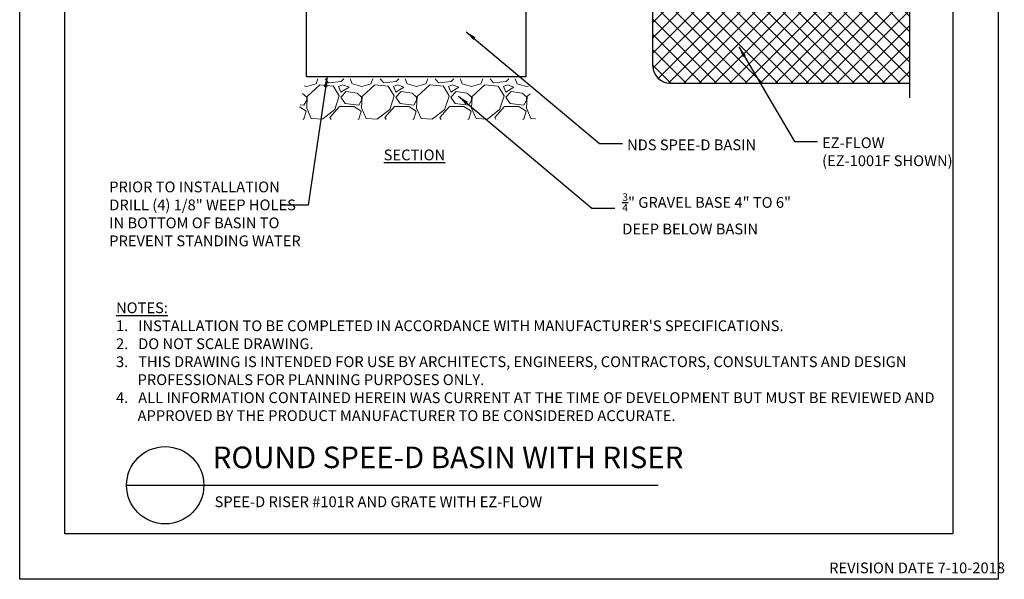
# Model space of a CAD drawing. Units: inches. Extents: x 302 to 538, y 0 to 280.
# Drawn here: x 321 to 538, y 0 to 123 of the extents above; entities that cross this region are included whole.
import ezdxf

# ---------------------------------------------------------------- set-up
doc = ezdxf.new("R2010")
doc.units = ezdxf.units.IN
doc.header["$LTSCALE"] = 10
doc.header["$MEASUREMENT"] = 0
doc.layers.get('0').update_dxf_attribs({"linetype": 'CONTINUOUS'})
doc.layers.get('Defpoints').update_dxf_attribs({"linetype": 'CONTINUOUS'})
for name, color, linetype in [('588-LOGO$0$CADdetails-7-VERYFINE', 7, 'CONTINUOUS'), ('588-LOGO$0$FRAME', 7, 'CONTINUOUS'), ('CADdetails-1-FINE', 1, 'CONTINUOUS'), ('CADdetails-2-FINELIGHT', 2, 'CONTINUOUS'), ('CADdetails-7-VERYFINE', 7, 'CONTINUOUS')]:
    doc.layers.add(name, color=color, linetype=linetype)
doc.layers.add('CADdetails-9-EXTRAFINE', color=9, linetype='CONTINUOUS', lineweight=0)
doc.styles.add('588-LOGO$0$CADdetails-NOTES', font='ARIALN.TTF', dxfattribs={"height": 2.38})
doc.styles.add('CADdetails-DETAILTITLE', font='ARIALN.TTF', dxfattribs={"height": 4.77})
doc.styles.add('CADdetails-DIMENSIONS', font='ARIALN.TTF', dxfattribs={"height": 2.38})
doc.styles.add('CADdetails-NOTES', font='ARIALN.TTF', dxfattribs={"height": 2.38})
doc.dimstyles.new('CADdetails-LEADER', dxfattribs={"dimtxt": 2.38, "dimasz": 2.38, "dimexe": 0.5, "dimexo": 1.5, "dimgap": 1, "dimtad": 0, "dimtih": 1, "dimtoh": 1, "dimzin": 0, "dimdsep": 46, "dimtxsty": 'CADdetails-DIMENSIONS', "dimcen": 1, "dimclrd": 256, "dimclre": 256, "dimclrt": 256, "dimadec": 0, "dimazin": 0, "dimtfac": 1, "dimtofl": 0, "dimtmove": 0, "dimatfit": 3, "dimfxl": 1, "dimtolj": 1, "dimtzin": 0, "dimarcsym": 0})

msp = doc.modelspace()

# ---------------------------------------------------------------- hatches: boundary and pattern name
at = {"transparency": 33554554}
h = msp.add_hatch(dxfattribs=at)
h.set_pattern_fill('ANSI37', color=200, scale=19.094, angle=-90, style=0)
h.paths.add_polyline_path([(517.13, 127.24), (460.378, 127.195), (460.368, 113.292, 0.4137022), (464.208, 109.459), (517.13, 109.463)])
h.paths.add_polyline_path([(517.13, 141.323), (512.102, 141.323), (520.86, 143.106), (516.481, 143.106), (516.481, 155.858), (458.905, 155.813), (458.905, 127.194), (517.13, 127.24)])
h.paths.add_polyline_path([(516.481, 173.083), (464.208, 173.087, 0.4152306), (460.368, 169.234), (460.378, 155.814), (516.481, 155.858)])
at = {"layer": 'CADdetails-9-EXTRAFINE'}
h = msp.add_hatch(dxfattribs=at)
h.set_pattern_fill('GRAVEL', color=256, scale=12.137775, style=0)
h.set_pattern_definition([(228.0128, (380.4898, 135.2251), (-97.102176, -109.239989), [1.633, -161.6641]), (184.9697, (379.3974, 134.01134), (145.6533096, 12.1376692), [2.80222, -277.42007]), (132.5104, (376.6057, 133.7686), (121.377635, -133.515627), [1.9759, -195.61277]), (267.2737, (371.87197, 130.73414), (12.1377264, 242.7554982), [2.5518, -252.6303]), (292.8337, (371.7506, 128.1852), (-60.688994, 145.653253), [2.50226, -247.72437]), (357.2737, (372.7216, 125.87903), (-242.755498, 12.1377264), [2.5518, -252.6303]), (37.6942, (375.27054, 125.75766), (-157.7911607, -121.377631), [3.37465, -334.0904]), (72.2553, (377.94085, 127.82108), (84.9645538, 267.0309984), [3.18602, -315.4161]), (121.4296, (378.9119, 130.8555), (-97.102298, 157.7910113), [2.56046, -253.48617]), (175.2364, (377.5767, 133.0403), (133.515534, -12.137672), [2.92316, -143.235]), (222.3974, (374.66366, 133.28308), (-145.653386, -133.515426), [3.7803, -374.24856]), (138.814, (383.8884, 130.6128), (-84.96446, 72.826616), [1.29026, -127.73605]), (171.4692, (382.91734, 131.4624), (157.791051, -24.2756455), [2.4547, -243.0166]), (225, (380.49, 131.8265), (-1e-15, -12.1378), [1.7165, -15.4489]), (203.1986, (379.6401, 133.283), (60.68887, 24.275566), [0.9244, -91.51415]), (291.8014, (378.7905, 132.919), (-12.13777, 36.41333), [1.3073, -64.0566]), (30.9638, (379.276, 131.7052), (36.4133, 24.27558), [2.1232, -68.6515]), (161.565, (381.0967, 132.7976), (24.27555, -12.13776), [1.5353, -36.8477]), (16.3895, (371.7506, 132.91894), (121.377774, 36.413236), [2.1508, -212.9311]), (70.3462, (373.814, 133.5258), (-48.551041, -133.515548), [1.8044, -178.6366]), (293.1986, (381.0967, 135.2251), (-24.275566, 60.68887), [1.8488, -90.5898]), (343.6105, (381.82494, 133.5258), (-121.377774, 36.413236), [2.1508, -212.9311]), (339.444, (371.7506, 125.3935), (-60.688896, 24.2755), [2.0741, -101.6311]), (294.7751, (373.6926, 124.66526), (-60.688779, 133.515564), [1.73786, -172.0486]), (66.8014, (381.218, 123.0873), (24.275566, 60.68887), [1.8488, -90.5898]), (17.354, (381.9463, 124.7866), (-157.791096, -48.551032), [2.03467, -201.4315]), (69.444, (375.2705, 123.0873), (-24.2755, -60.688896), [1.03705, -102.66814]), (101.31, (380.4898, 123.0873), (-12.13775, 48.55111), [0.6189, -61.2718]), (165.964, (380.3684, 123.6942), (36.41333, -12.13775), [2.5023, -47.543]), (186.009, (377.94085, 124.3011), (121.377744, 12.1377664), [2.3189, -229.57294]), (303.69, (379.276, 130.6128), (-12.13779, 24.27554), [1.7505, -42.0128]), (353.1572, (380.24703, 129.15623), (206.3421628, -24.2756465), [3.0562, -302.56514]), (60.9454, (383.2815, 128.7921), (-48.5511, -84.964428), [1.24966, -123.7164]), (90, (383.888, 129.884), (-12.1378, 12.1378), [0.7283, -11.4095]), (120.2564, (377.6981, 124.66526), (48.551037, -84.964453), [1.6862, -166.9371]), (48.0128, (376.8485, 126.1218), (97.102176, 109.239989), [3.26594, -160.0311]), (0, (379.033, 128.549), (12.1378, 12.1378), [3.1558, -8.982]), (325.3048, (382.1891, 128.54934), (-121.377678, 84.964528), [1.91915, -189.9959]), (254.0546, (383.767, 127.457), (-12.137773, -48.5511), [1.7673, -86.5971]), (207.646, (383.2815, 125.75766), (-230.617669, -121.377841), [2.87744, -284.8672]), (175.4261, (380.73254, 124.4225), (-157.7910783, 12.1377116), [3.04414, -301.3697])])
h.paths.add_polyline_path([(434.545, 101.433), (432.557, 110.42), (383.771, 110.42), (381.783, 101.433)])

# ---------------------------------------------------------------- linework, layer by layer
for p, q in [((517.13, 106.226), (517.13, 141.323)), ((460.368, 113.292), (460.378, 127.195)), ((464.208, 109.459), (517.13, 109.463))]:
    msp.add_line(p, q)
msp.add_arc((464.208, 113.299), 3.84, 180.10433, 270.00427)
at = {"layer": '588-LOGO$0$FRAME'}
for p, q in [((320.603, 0), (320.603, 280)), ((536.603, 280), (536.603, 0)), ((536.603, 0), (320.603, 0))]:
    msp.add_line(p, q, dxfattribs=at)
at = {"layer": 'CADdetails-1-FINE'}
msp.add_lwpolyline([(432.439, 156.466), (432.439, 159.501), (383.888, 159.501), (383.888, 110.95), (432.439, 110.95), (432.439, 126.689)], dxfattribs=at)
at = {"layer": 'CADdetails-2-FINELIGHT'}
msp.add_line((344.197, 20.747), (461.537, 20.747), dxfattribs=at)
msp.add_circle((352.724, 20.747), 8.527, dxfattribs=at)
at = {"layer": 'Defpoints'}
msp.add_lwpolyline([(330.603, 270), (526.603, 270), (526.603, 10), (330.603, 10)], close=True, dxfattribs=at)

# ---------------------------------------------------------------- texts
at = {"layer": '588-LOGO$0$CADdetails-7-VERYFINE', "style": '588-LOGO$0$CADdetails-NOTES'}
msp.add_text('REVISION DATE 7-10-2018', height=2.38, dxfattribs=at).set_placement((499.32, 1.325))
at = {"layer": 'CADdetails-1-FINE', "insert": (363.632, 18.294), "char_height": 2.38, "width": 150.39897, "attachment_point": 1, "style": 'CADdetails-NOTES'}
msp.add_mtext('\\A1;SPEE-D RISER #101R AND GRATE WITH EZ-FLOW ', dxfattribs=at)
at = {"layer": 'CADdetails-2-FINELIGHT', "insert": (407.756, 94.824), "char_height": 2.38, "attachment_point": 2, "style": 'CADdetails-NOTES'}
msp.add_mtext_dynamic_manual_height_columns('\\pxqc;{\\LSECTION}', width=31.09554, gutter_width=11.9, heights=[0], dxfattribs=at)
at = {"layer": 'CADdetails-2-FINELIGHT', "insert": (363.213, 23.028), "char_height": 4.77, "width": 152.14854, "attachment_point": 7, "style": 'CADdetails-DETAILTITLE'}
msp.add_mtext('ROUND SPEE-D BASIN WITH RISER', dxfattribs=at)
at = {"layer": 'CADdetails-7-VERYFINE', "char_height": 2.38}
for s, insert, width, attachment_point, style in [('NDS SPEE-D BASIN', (454.696, 97.05), 60.06763, 1, 'CADdetails-DIMENSIONS'), ('EZ-FLOW\\P(EZ-1001F SHOWN)', (497.756, 97.51), 60.06763, 1, 'CADdetails-DIMENSIONS'), ('\\A1;PRIOR TO INSTALLATION\\PDRILL (4) 1/8" WEEP HOLES\\PIN BOTTOM OF BASIN TO\\PPREVENT STANDING WATER', (340.374, 87.767), 68.13, 1, 'CADdetails-DIMENSIONS'), ('\\A1;{\\H0.7x;\\S3/4;}" GRAVEL BASE 4" TO 6" DEEP BELOW BASIN', (453.65, 85.153), 42.14596, 1, 'CADdetails-DIMENSIONS'), ("\\pxt5,6;{\\LNOTES:\\A1;\\l\\P1\\A0;\\C7;.}   INSTALLATION TO BE COMPLETED IN ACCORDANCE WITH MANUFACTURER'S SPECIFICATIONS. \\P\\ptz;2.   DO NOT SCALE DRAWING.\\P\\pi-2,l2;3.   THIS DRAWING IS INTENDED FOR USE BY ARCHITECTS, ENGINEERS, CONTRACTORS, CONSULTANTS AND DESIGN PROFESSIONALS FOR PLANNING PURPOSES ONLY. \\P4.   ALL INFORMATION CONTAINED HEREIN WAS CURRENT AT THE TIME OF DEVELOPMENT BUT MUST BE REVIEWED AND APPROVED BY THE PRODUCT MANUFACTURER TO BE CONSIDERED ACCURATE.", (341.871, 34.914), 181.07907, 7, 'CADdetails-NOTES')]:
    msp.add_mtext(s, dxfattribs=dict(at, insert=insert, width=width, attachment_point=attachment_point, style=style))

# ---------------------------------------------------------------- leaders
at = {"layer": 'CADdetails-7-VERYFINE', "annotation_type": 0, "has_hookline": 1, "hookline_direction": 0}
for points, text_width in [([(419.172, 120.825), (448.635, 96.14), (453.696, 96.14)], 25.169), ([(479.401, 117.452), (491.695, 96.6), (496.756, 96.6)], 24.815)]:
    msp.add_leader(points, dimstyle='CADdetails-LEADER', dxfattribs=dict(at, text_width=text_width))
at = {"layer": 'CADdetails-7-VERYFINE'}
for points in [[(388.489, 110.95), (384.285, 82.517), (378.263, 82.517)], [(417.476, 106.592), (446.94, 81.907), (452.001, 81.907)]]:
    msp.add_leader(points, dimstyle='CADdetails-LEADER', dxfattribs=at)

doc.saveas('drawing.dxf')
